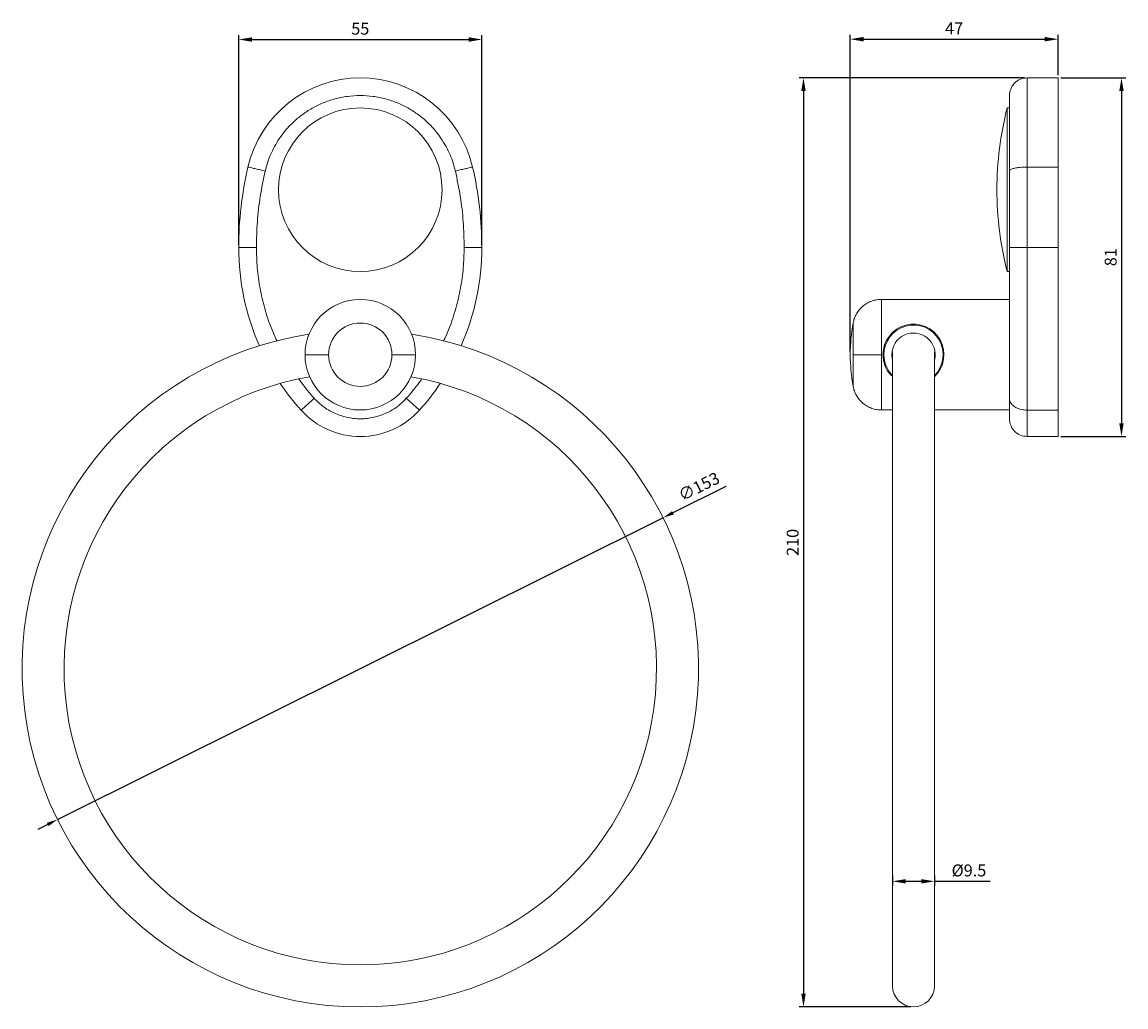
# Model space of a CAD drawing. Units: millimetres. Extents: x 53 to 684, y -111 to 896.
# Drawn here: x 335 to 585, y -111 to 112 of the extents above; entities that cross this region are included whole.
import ezdxf

# ---------------------------------------------------------------- set-up
doc = ezdxf.new("R2010")
doc.units = ezdxf.units.MM
doc.header["$PDMODE"] = 35
doc.layers.add('DIM', color=6, linetype='Continuous')
doc.styles.add('勝泰-2.7', font='simplex.shx', dxfattribs={"height": 2.7, "bigfont": 'chineset.shx'})
doc.dimstyles.new('正常', dxfattribs={"dimtxt": 2.7, "dimasz": 2.5, "dimexe": 1.25, "dimexo": 0.625, "dimgap": 1, "dimtad": 1, "dimdsep": 46, "dimtxsty": '勝泰-2.7', "dimcen": 2.5, "dimadec": 1, "dimazin": 0, "dimtfac": 1, "dimtmove": 0, "dimatfit": 3, "dimfxl": 0, "dimarcsym": 0})
doc.dimstyles.new('正常$0', dxfattribs={"dimtxt": 2, "dimasz": 3, "dimexe": 1, "dimexo": 0.625, "dimgap": 0.75, "dimtad": 1, "dimdsep": 46, "dimtxsty": '勝泰-2.7', "dimcen": 2.5, "dimclrd": 6, "dimclre": 6, "dimclrt": 6, "dimadec": 1, "dimazin": 0, "dimtfac": 1, "dimtmove": 0, "dimatfit": 3, "dimfxl": 0, "dimarcsym": 0})

# ---------------------------------------------------------------- blocks, each defined once
blk = doc.blocks.new('*D3')
at = {"layer": 'Defpoints', "color": 0, "ltscale": 10}
for p in [(569.52, 108.12), (569.52, 99.37), (522.52, 36.77)]:
    blk.add_point(p, dxfattribs=at)
at = {"layer": 'DIM', "color": 6, "lineweight": -2, "ltscale": 10}
for p, q in [((522.52, 37.39), (522.52, 109.12)), ((525.52, 108.12), (566.52, 108.12)), ((569.52, 99.99), (569.52, 109.12))]:
    blk.add_line(p, q, dxfattribs=at)
at = {"layer": 'DIM', "color": 6, "ltscale": 10}
for points in [[(525.52, 108.62), (525.52, 107.62), (522.52, 108.12)], [(566.52, 108.62), (566.52, 107.62), (569.52, 108.12)]]:
    blk.add_solid(points, dxfattribs=at)
at = {"layer": 'DIM', "color": 6, "ltscale": 10, "insert": (546.02, 110.22), "char_height": 2.7, "attachment_point": 5, "style": '勝泰-2.7'}
blk.add_mtext('47', dxfattribs=at)
blk = doc.blocks.new('*D4')
at = {"layer": 'Defpoints', "color": 0, "ltscale": 10}
for p in [(569.52, 99.37), (569.52, 18.27), (583.87, 18.27)]:
    blk.add_point(p, dxfattribs=at)
at = {"layer": 'DIM', "color": 6, "lineweight": -2, "ltscale": 10}
for p, q in [((570.15, 99.37), (584.87, 99.37)), ((583.87, 96.37), (583.87, 21.27)), ((570.15, 18.27), (584.87, 18.27))]:
    blk.add_line(p, q, dxfattribs=at)
at = {"layer": 'DIM', "color": 6, "ltscale": 10}
for points in [[(583.37, 96.37), (584.37, 96.37), (583.87, 99.37)], [(583.37, 21.27), (584.37, 21.27), (583.87, 18.27)]]:
    blk.add_solid(points, dxfattribs=at)
at = {"layer": 'DIM', "color": 6, "ltscale": 10, "insert": (581.77, 58.82), "char_height": 2.7, "attachment_point": 5, "rotation": 90, "style": '勝泰-2.7'}
blk.add_mtext('81', dxfattribs=at)
blk = doc.blocks.new('*D5')
at = {"layer": 'Defpoints', "color": 0, "ltscale": 10}
for p in [(532.07, -80.42), (541.57, -80.42), (541.57, -82.32)]:
    blk.add_point(p, dxfattribs=at)
at = {"layer": 'DIM', "color": 6, "lineweight": -2, "ltscale": 10}
for p, q in [((532.07, -81.04), (532.07, -83.32)), ((535.07, -82.32), (538.57, -82.32)), ((541.57, -81.04), (541.57, -83.32)), ((541.57, -82.32), (554.17, -82.32))]:
    blk.add_line(p, q, dxfattribs=at)
at = {"layer": 'DIM', "color": 6, "ltscale": 10}
for points in [[(535.07, -81.82), (535.07, -82.82), (532.07, -82.32)], [(538.57, -81.82), (538.57, -82.82), (541.57, -82.32)]]:
    blk.add_solid(points, dxfattribs=at)
at = {"layer": 'DIM', "color": 6, "ltscale": 10, "insert": (549.37, -80.22), "char_height": 2.7, "attachment_point": 5, "style": '勝泰-2.7'}
blk.add_mtext('%%C9.5', dxfattribs=at)
blk = doc.blocks.new('*D6')
at = {"layer": 'Defpoints', "color": 0, "ltscale": 10}
for p in [(480.16, -0.11), (343.22, -68.35)]:
    blk.add_point(p, dxfattribs=at)
at = {"layer": 'DIM', "color": 0, "lineweight": -2, "ltscale": 10}
for p, q in [((494.36, 6.97), (482.39, 1)), ((343.22, -68.35), (480.16, -0.11)), ((340.98, -69.47), (338.74, -70.58))]:
    blk.add_line(p, q, dxfattribs=at)
at = {"layer": 'DIM', "color": 0, "ltscale": 10}
for points in [[(482.21, 1.38), (482.58, 0.63), (480.16, -0.11)], [(340.79, -69.09), (341.17, -69.84), (343.22, -68.35)]]:
    blk.add_solid(points, dxfattribs=at)
at = {"layer": 'DIM', "color": 0, "ltscale": 10, "insert": (488.45, 6.65), "char_height": 2.7, "attachment_point": 5, "rotation": 26.4881, "style": '勝泰-2.7'}
blk.add_mtext('∅153', dxfattribs=at)
blk = doc.blocks.new('*D7')
at = {"layer": 'Defpoints', "color": 0, "ltscale": 10}
for p in [(439.19, 108.05), (384.19, 61.02), (439.19, 61.02)]:
    blk.add_point(p, dxfattribs=at)
at = {"layer": 'DIM', "color": 6, "lineweight": -2, "ltscale": 10}
for p, q in [((384.19, 61.64), (384.19, 109.05)), ((387.19, 108.05), (436.19, 108.05)), ((439.19, 61.64), (439.19, 109.05))]:
    blk.add_line(p, q, dxfattribs=at)
at = {"layer": 'DIM', "color": 6, "ltscale": 10}
for points in [[(387.19, 108.55), (387.19, 107.55), (384.19, 108.05)], [(436.19, 108.55), (436.19, 107.55), (439.19, 108.05)]]:
    blk.add_solid(points, dxfattribs=at)
at = {"layer": 'DIM', "color": 6, "ltscale": 10, "insert": (411.69, 110.15), "char_height": 2.7, "attachment_point": 5, "style": '勝泰-2.7'}
blk.add_mtext('55', dxfattribs=at)
blk = doc.blocks.new('*D8')
at = {"layer": 'Defpoints', "color": 0, "ltscale": 10}
for p in [(562.52, 99.37), (511.94, -110.73), (536.82, -110.73)]:
    blk.add_point(p, dxfattribs=at)
at = {"layer": 'DIM', "color": 6, "lineweight": -2, "ltscale": 10}
for p, q in [((561.9, 99.37), (510.94, 99.37)), ((511.94, 96.37), (511.94, -107.73)), ((536.2, -110.73), (510.94, -110.73))]:
    blk.add_line(p, q, dxfattribs=at)
at = {"layer": 'DIM', "color": 6, "ltscale": 10}
for points in [[(511.44, 96.37), (512.44, 96.37), (511.94, 99.37)], [(511.44, -107.73), (512.44, -107.73), (511.94, -110.73)]]:
    blk.add_solid(points, dxfattribs=at)
at = {"layer": 'DIM', "color": 6, "ltscale": 10, "insert": (509.84, -5.68), "char_height": 2.7, "attachment_point": 5, "rotation": 90, "style": '勝泰-2.7'}
blk.add_mtext('210', dxfattribs=at)

msp = doc.modelspace()

# ---------------------------------------------------------------- linework, layer by layer
at = {"color": 7, "linetype": 'Continuous', "lineweight": 15}
for p, q in [((562.521, 79.215), (562.521, 99.368)), ((569.521, 99.368), (569.521, 79.215)), ((558.005, 74.068), (558.005, 92.568)), ((562.521, 61.018), (562.521, 79.215)), ((569.521, 79.215), (562.521, 79.215)), ((569.521, 79.215), (569.521, 61.018)), ((558.005, 55.568), (558.005, 74.068)), ((562.521, 24.231), (562.521, 61.018)), ((569.521, 61.018), (562.521, 61.018)), ((569.521, 61.018), (569.521, 24.231)), ((529.563, 36.768), (529.563, 49.268)), ((523.168, 43.932), (523.168, 36.768)), ((523.168, 36.768), (523.168, 29.604)), ((529.563, 24.268), (529.563, 36.768)), ((532.071, 37.389), (532.071, -105.982)), ((541.571, -105.982), (541.571, 37.388)), ((569.521, 24.231), (562.521, 24.231)), ((562.521, 24.231), (562.521, 18.268)), ((569.521, 24.231), (569.521, 18.268))]:
    msp.add_line(p, q, dxfattribs=at)
at = {"color": 7, "linetype": 'Continuous', "lineweight": 15, "flags": 128}
msp.add_lwpolyline([(531.921, 36.768), (532.016, 35.812), (532.071, 35.565)], dxfattribs=at)
at = {"color": 7, "linetype": 'Continuous', "lineweight": 15}
msp.add_circle((411.687, 74.068), 18.5, dxfattribs=at)
for centre, radius, start, end in [((411.687, 73.281), 26.087, 13.14772, 166.85228), ((630.688, 74.068), 75, 165.71965, 180), ((464.187, 61.018), 80, 166.85228, 180), ((359.187, 61.018), 80, 0, 13.14772), ((630.688, 74.068), 75, 180, 194.28035), ((439.187, 61.018), 55, 180, 203.8388), ((384.187, 61.018), 55, 336.1612, 0), ((411.687, 36.768), 12.5, 360, 180), ((411.687, 36.768), 7.164, 0, 180), ((562.521, 36.768), 40, 169.6824, 180), ((536.817, 36.778), 6.896, 313.58861, 180.08405), ((536.821, 36.768), 6.7, 315.14997, 180), ((411.687, -34.232), 76.5, 98.73512, 81.26488), ((536.821, 36.768), 4.9, 345.78655, 180), ((411.687, 36.768), 12.5, 180, 360), ((411.687, 36.768), 7.164, 180, 0), ((562.521, 36.768), 40, 180, 190.3176), ((536.821, 36.768), 6.7, 180, 224.85003), ((411.687, -34.232), 67, 99.85014, 80.14986), ((439.187, 61.018), 55, 213.98387, 221.9784), ((384.187, 61.018), 55, 318.0216, 326.01613), ((411.687, 36.276), 18.008, 221.9784, 318.0216), ((536.821, -105.982), 4.75, 180, 0)]:
    msp.add_arc(centre, radius, start, end, dxfattribs=at)
for points, knots in [([(562.521, 99.368), (562.018, 99.315), (561.244, 99.232), (560.313, 98.734), (559.672, 98.217), (559.156, 97.576), (558.657, 96.645), (558.575, 95.871), (558.521, 95.368)], [0, 0, 0, 0, 0.2394568, 0.3683608, 0.5, 0.6316393, 0.760543, 1, 1, 1, 1]), ([(433.195, 78.305), (433.037, 78.912), (432.714, 80.155), (432.011, 82.001), (431.1, 83.89), (429.941, 85.786), (428.517, 87.65), (426.819, 89.436), (424.846, 91.086), (422.598, 92.549), (420.115, 93.761), (417.426, 94.674), (414.593, 95.24), (411.687, 95.432), (408.781, 95.24), (405.948, 94.674), (403.259, 93.761), (400.776, 92.549), (398.528, 91.086), (396.556, 89.436), (394.857, 87.651), (393.433, 85.786), (392.274, 83.89), (391.363, 82.001), (390.66, 80.156), (390.337, 78.912), (390.179, 78.305)], [0, 0, 0, 0, 0.0317461, 0.0650411, 0.0998691, 0.1378469, 0.1774082, 0.2184969, 0.2624495, 0.3073783, 0.3540538, 0.4020573, 0.4508149, 0.5, 0.5491769, 0.5979346, 0.6459461, 0.692614, 0.7375428, 0.781503, 0.8225839, 0.8621453, 0.9001309, 0.9349512, 0.9682501, 1, 1, 1, 1]), ([(558.521, 78.305), (558.521, 78.912), (558.521, 80.155), (558.521, 82.001), (558.521, 83.89), (558.521, 85.786), (558.521, 87.65), (558.521, 89.436), (558.521, 91.086), (558.521, 92.548), (558.521, 93.762), (558.521, 94.669), (558.521, 95.257), (558.521, 95.331), (558.521, 95.368)], [0, 0, 0, 0, 0.0634921, 0.1300822, 0.1997382, 0.2756938, 0.3548165, 0.4369939, 0.524899, 0.6147565, 0.7081077, 0.8041146, 0.9016298, 1, 1, 1, 1]), ([(390.179, 78.305), (389.819, 78.389), (389.071, 78.564), (388.012, 78.811), (387.076, 79.03), (386.411, 79.185), (386.325, 79.205), (386.284, 79.215)], [0, 0, 0, 0, 0.1768129, 0.3671491, 0.5635508, 0.7902752, 1, 1, 1, 1]), ([(390.179, 78.305), (389.782, 76.409), (388.987, 72.615), (388.32, 66.83), (388.231, 62.955), (388.187, 61.018)], [0, 0, 0, 0, 0.3332989, 0.6666883, 1, 1, 1, 1]), ([(433.195, 78.305), (433.555, 78.389), (434.303, 78.564), (435.362, 78.811), (436.298, 79.03), (436.963, 79.185), (437.049, 79.205), (437.09, 79.215)], [0, 0, 0, 0, 0.1768132, 0.3671493, 0.5635508, 0.7902752, 1, 1, 1, 1]), ([(435.187, 61.018), (435.143, 62.955), (435.054, 66.83), (434.387, 72.615), (433.592, 76.409), (433.195, 78.305)], [0, 0, 0, 0, 0.3332989, 0.6666882, 1, 1, 1, 1]), ([(558.521, 78.305), (558.551, 78.389), (558.614, 78.564), (559.127, 78.811), (559.988, 79.03), (561.168, 79.185), (562.082, 79.205), (562.521, 79.215)], [0, 0, 0, 0, 0.1768132, 0.3671493, 0.5635508, 0.7902752, 1, 1, 1, 1]), ([(558.521, 61.018), (558.521, 62.955), (558.521, 66.83), (558.521, 72.615), (558.521, 76.409), (558.521, 78.305)], [0, 0, 0, 0, 0.3332989, 0.6666882, 1, 1, 1, 1]), ([(388.187, 61.018), (387.817, 61.018), (387.049, 61.018), (385.962, 61.018), (385, 61.018), (384.317, 61.018), (384.229, 61.018), (384.187, 61.018)], [0, 0, 0, 0, 0.1768132, 0.3671495, 0.5635505, 0.7902752, 1, 1, 1, 1]), ([(388.187, 61.018), (388.227, 59.484), (388.308, 56.397), (388.96, 51.779), (390.026, 47.207), (391.313, 43.193), (392.409, 40.793), (392.852, 39.824)], [0, 0, 0, 0, 0.2103465, 0.4233597, 0.6381887, 0.8539372, 1, 1, 1, 1]), ([(430.523, 39.826), (430.966, 40.795), (432.062, 43.194), (433.348, 47.207), (434.414, 51.779), (435.066, 56.397), (435.147, 59.484), (435.187, 61.018)], [0, 0, 0, 0, 0.1459479, 0.3617254, 0.5765833, 0.7896252, 1, 1, 1, 1]), ([(435.187, 61.018), (435.557, 61.018), (436.325, 61.018), (437.412, 61.018), (438.374, 61.018), (439.057, 61.018), (439.145, 61.018), (439.187, 61.018)], [0, 0, 0, 0, 0.1768132, 0.3671493, 0.5635508, 0.7902753, 1, 1, 1, 1]), ([(558.521, 61.018), (558.551, 61.018), (558.614, 61.018), (559.127, 61.018), (559.988, 61.018), (561.168, 61.018), (562.082, 61.018), (562.521, 61.018)], [0, 0, 0, 0, 0.1768132, 0.3671493, 0.5635508, 0.7902753, 1, 1, 1, 1]), ([(558.521, 26.907), (558.521, 28.074), (558.521, 30.423), (558.521, 34.293), (558.521, 38.4), (558.521, 42.724), (558.521, 47.203), (558.521, 51.78), (558.521, 56.396), (558.521, 59.484), (558.521, 61.018)], [0, 0, 0, 0, 0.1231627, 0.2478869, 0.3736743, 0.5, 0.6263257, 0.7521131, 0.8768373, 1, 1, 1, 1]), ([(529.563, 49.268), (529.207, 49.251), (528.477, 49.216), (527.393, 48.928), (526.341, 48.454), (525.376, 47.786), (524.546, 46.956), (523.892, 46.007), (523.414, 44.992), (523.249, 44.28), (523.168, 43.932)], [0, 0, 0, 0, 0.1183577, 0.2422311, 0.3700748, 0.5000001, 0.6299256, 0.7577692, 0.8816422, 1, 1, 1, 1]), ([(404.523, 36.768), (404, 36.768), (402.923, 36.768), (401.477, 36.768), (400.231, 36.768), (399.355, 36.768), (399.242, 36.768), (399.187, 36.768)], [0, 0, 0, 0, 0.17897473, 0.36854239, 0.56275323, 0.78801576, 1, 1, 1, 1]), ([(424.187, 36.768), (424.148, 36.768), (424.068, 36.768), (423.408, 36.768), (422.298, 36.768), (420.746, 36.768), (419.47, 36.768), (418.851, 36.768)], [0, 0, 0, 0, 0.17897471, 0.36854228, 0.56275357, 0.78801582, 1, 1, 1, 1]), ([(529.563, 36.768), (529.024, 36.768), (527.915, 36.768), (526.325, 36.768), (524.857, 36.768), (523.684, 36.768), (523.337, 36.768), (523.168, 36.768)], [0, 0, 0, 0, 0.17897471, 0.36854228, 0.56275357, 0.78801582, 1, 1, 1, 1]), ([(529.921, 36.768), (529.938, 36.409), (529.97, 35.692), (530.316, 34.314), (530.939, 32.926), (531.757, 32.171), (532.071, 31.881)], [0, 0, 0, 0, 0.1912004, 0.3824613, 0.7624721, 1, 1, 1, 1]), ([(397.807, 31.268), (397.987, 30.998), (399.02, 29.452), (400.255, 28.057), (401.274, 26.907)], [0, 0, 0, 0, 0.1747665, 1, 1, 1, 1]), ([(422.1, 26.907), (423.12, 28.057), (424.351, 29.448), (425.381, 30.989), (425.559, 31.255)], [0, 0, 0, 0, 0.8275263, 1, 1, 1, 1]), ([(523.168, 29.604), (523.249, 29.256), (523.414, 28.544), (523.892, 27.529), (524.546, 26.579), (525.376, 25.75), (526.341, 25.082), (527.393, 24.608), (528.477, 24.32), (529.207, 24.285), (529.563, 24.268)], [0, 0, 0, 0, 0.1183579, 0.2422309, 0.3700744, 0.4999998, 0.6299253, 0.7577689, 0.8816423, 1, 1, 1, 1]), ([(398.3, 24.231), (398.322, 24.251), (398.369, 24.293), (398.75, 24.636), (399.39, 25.212), (400.268, 26.002), (400.947, 26.613), (401.274, 26.907)], [0, 0, 0, 0, 0.1768131, 0.3671491, 0.5635505, 0.7902751, 1, 1, 1, 1]), ([(401.274, 26.907), (401.915, 26.27), (403.241, 24.952), (405.304, 23.743), (407.134, 22.999), (409.104, 22.441), (411.173, 22.21), (413.242, 22.326), (414.769, 22.582), (416.24, 23), (417.775, 23.62), (419.32, 24.483), (420.829, 25.595), (421.681, 26.474), (422.1, 26.907)], [0, 0, 0, 0, 0.1152383, 0.2383757, 0.3024023, 0.3675949, 0.4997866, 0.5661882, 0.6321819, 0.6973744, 0.7614011, 0.8435315, 0.9231197, 1, 1, 1, 1]), ([(422.1, 26.907), (422.375, 26.659), (422.946, 26.146), (423.755, 25.418), (424.47, 24.775), (424.977, 24.318), (425.042, 24.259), (425.074, 24.231)], [0, 0, 0, 0, 0.1768133, 0.3671495, 0.5635508, 0.7902753, 1, 1, 1, 1]), ([(558.521, 26.907), (558.551, 26.659), (558.614, 26.146), (559.127, 25.418), (559.988, 24.775), (561.168, 24.318), (562.082, 24.259), (562.521, 24.231)], [0, 0, 0, 0, 0.1768133, 0.3671495, 0.5635508, 0.7902753, 1, 1, 1, 1]), ([(558.521, 22.268), (558.521, 22.285), (558.521, 22.318), (558.521, 22.584), (558.521, 22.999), (558.521, 23.621), (558.521, 24.483), (558.521, 25.595), (558.521, 26.474), (558.521, 26.907)], [0, 0, 0, 0, 0.1327465, 0.2646776, 0.395007, 0.5230057, 0.6871965, 0.846305, 1, 1, 1, 1]), ([(558.521, 22.268), (558.575, 21.765), (558.657, 20.991), (559.156, 20.059), (559.672, 19.419), (560.313, 18.902), (561.244, 18.404), (562.018, 18.321), (562.521, 18.268)], [0, 0, 0, 0, 0.2394565, 0.3683607, 0.5000001, 0.6316394, 0.7605431, 1, 1, 1, 1])]:
    msp.add_open_spline(points, degree=3, knots=knots, dxfattribs=at)
for points in [[(569.521, 99.368), (562.521, 99.368)], [(558.521, 92.568), (558.005, 92.568)], [(558.005, 55.568), (558.521, 55.568)], [(558.521, 49.268), (529.563, 49.268)], [(529.563, 24.268), (532.071, 24.268)], [(541.571, 24.268), (558.521, 24.268)], [(562.521, 18.268), (569.521, 18.268)]]:
    msp.add_open_spline(points, degree=1, dxfattribs=at)

# ---------------------------------------------------------------- dimensions: what is measured, and where the dimension line sits
at = {"layer": 'DIM', "ltscale": 10}
for base, p1, p2, picture, middle in [((439.187, 108.046), (384.187, 61.018), (439.187, 61.018), '*D7', (411.687, 110.146)), ((569.521, 108.117), (522.521, 36.768), (569.521, 99.368), '*D3', (546.021, 110.217))]:
    dim = msp.add_linear_dim(base=base, p1=p1, p2=p2, dimstyle='正常$0', dxfattribs=at)
    dim.commit()
    dim.dimension.update_dxf_attribs({"geometry": picture, "text_midpoint": middle})
for base, p1, p2, text, picture, middle in [((511.94, -110.732), (562.521, 99.368), (536.821, -110.732), '210', '*D8', (509.84, -5.682)), ((583.873, 18.268), (569.521, 99.368), (569.521, 18.268), '81', '*D4', (581.773, 58.818))]:
    dim = msp.add_linear_dim(base=base, p1=p1, p2=p2, angle=90, text=text, dimstyle='正常$0', dxfattribs=at)
    dim.commit()
    dim.dimension.update_dxf_attribs({"geometry": picture, "text_midpoint": middle})
dim = msp.add_diameter_dim_2p(p1=(343.217, -68.352), p2=(480.157, -0.112), dimstyle='正常', dxfattribs=at)
dim.commit()
dim.dimension.update_dxf_attribs({"geometry": '*D6', "text_midpoint": (489.497, 4.542)})
dim = msp.add_linear_dim(base=(541.571, -82.317), p1=(532.071, -80.416), p2=(541.571, -80.416), text='%%C<>', dimstyle='正常$0', dxfattribs=at)
dim.commit()
dim.dimension.update_dxf_attribs({"geometry": '*D5', "text_midpoint": (549.371, -80.217)})

doc.saveas('drawing.dxf')
